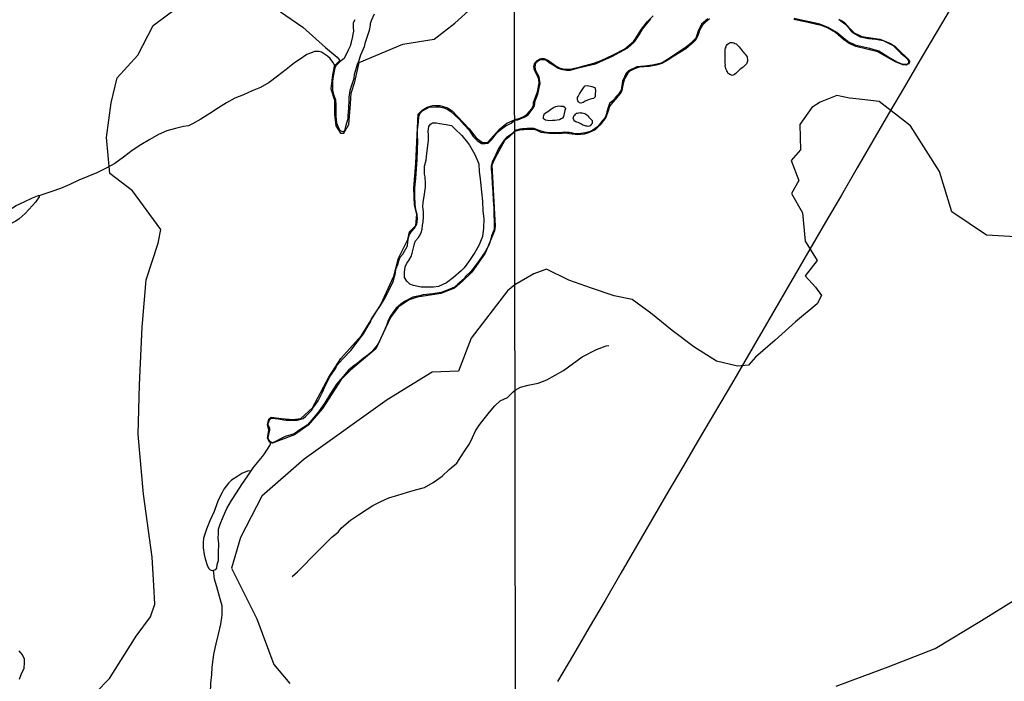
# Model space of a CAD drawing. Units: millimetres. Extents: x 185545 to 187958, y 1663200 to 1665975.
# Drawn here: x 186898 to 187084, y 1664683 to 1664808 of the extents above; entities that cross this region are included whole.
import ezdxf

# ---------------------------------------------------------------- set-up
doc = ezdxf.new("R2010")
doc.units = ezdxf.units.MM
for name, color, linetype in [('IMAGEM', 7, 'Continuous'), ('V-ARROIO', 5, 'Continuous'), ('V-BANHADO', 3, 'Continuous'), ('V-LAGOA', 5, 'Continuous'), ('V-LOTE', 1, 'Continuous'), ('V-TALVEGUE', 7, 'Continuous'), ('V-VALETA', 6, 'Continuous'), ('X-LIMITE_1000', 7, 'Continuous')]:
    doc.layers.add(name, color=color, linetype=linetype)
picture_1 = doc.add_image_def('image1.jpg', size_in_pixel=(4020, 4625))

msp = doc.modelspace()

# ---------------------------------------------------------------- linework, layer by layer
at = {"layer": 'V-ARROIO'}
for points in [[(186957.72, 1664799.2), (186957.21, 1664800.06), (186956.69, 1664800.77), (186956.19, 1664801.21), (186955.03, 1664801.98), (186954.59, 1664802.07), (186953.71, 1664802.09), (186953, 1664801.79), (186952.3, 1664801.52), (186950.83, 1664800.52), (186949.98, 1664799.93), (186948.37, 1664798.68), (186946.77, 1664797.44), (186945.16, 1664796.24), (186943.55, 1664795.31), (186941.93, 1664794.65), (186940.3, 1664793.94), (186938.68, 1664793.26), (186937.11, 1664792.43), (186935.57, 1664791.49), (186933.96, 1664790.39), (186932.29, 1664789.31), (186930.66, 1664788.44), (186929.92, 1664788.09), (186928.99, 1664787.97), (186927.5, 1664787.58), (186925.82, 1664787.09), (186924.26, 1664786.4), (186922.61, 1664785.51), (186920.96, 1664784.51), (186919.31, 1664783.38), (186917.68, 1664782.14), (186916.03, 1664780.97), (186914.36, 1664780.08), (186912.65, 1664779.21), (186910.94, 1664778.5), (186909.23, 1664777.79), (186907.52, 1664776.99), (186905.78, 1664776.25), (186904.1, 1664775.7), (186902.42, 1664775.1), (186901.71, 1664774.84)], [(186941.75, 1664722.92), (186942.12, 1664723.49), (186942.96, 1664724.51), (186943.91, 1664725.67), (186944.26, 1664726.16), (186945.32, 1664727.72), (186945.56, 1664728.35)], [(186933.85, 1664680.16), (186934.02, 1664681.05), (186934.16, 1664682.22), (186934.18, 1664682.87), (186934.35, 1664684.51), (186934.39, 1664685.82), (186934.45, 1664686.4), (186934.73, 1664688.26), (186934.94, 1664689.51), (186935.13, 1664690.28), (186935.57, 1664692.12), (186936.03, 1664693.99), (186936.23, 1664695.29), (186936.28, 1664695.8), (186936.31, 1664696.88), (186936.29, 1664697.45), (186935.9, 1664698.81), (186935.78, 1664699.24), (186935.29, 1664701.05), (186934.86, 1664702.52), (186934.66, 1664704.21)]]:
    msp.add_lwpolyline(points, dxfattribs=at)
at = {"layer": 'V-BANHADO'}
for points in [[(186909.82, 1664678.47), (186915.01, 1664683.75), (186920.05, 1664691.73), (186922.74, 1664695.41), (186923.59, 1664697.8), (186923.39, 1664701.29), (186923.09, 1664706.68), (186921.45, 1664718.54), (186920.41, 1664729.81), (186920.66, 1664739.18), (186921.21, 1664750.05), (186921.96, 1664759.02), (186924.21, 1664765.9), (186924.71, 1664768.49), (186919.38, 1664775.77), (186915.09, 1664779.06), (186914.45, 1664785.84), (186915.34, 1664792.42), (186916.49, 1664797.11), (186920.38, 1664801.39), (186923.23, 1664806.97), (186927.91, 1664810.46)], [(187028.31, 1664808.24), (187027.59, 1664807.62), (187026.93, 1664806.97), (187026.48, 1664806.26), (187026.29, 1664805.64), (187026.02, 1664804.8), (187025.76, 1664804.32), (187025.31, 1664803.83), (187023.83, 1664802.58), (187021.6, 1664801.21), (187020.49, 1664800.45), (187019.32, 1664799.84), (187018.27, 1664799.49), (187016.95, 1664799.28), (187015.02, 1664799.11), (187014.14, 1664798.83), (187013.28, 1664798.39), (187012.9, 1664798.01), (187012.26, 1664796.92), (187012.03, 1664796.08), (187011.91, 1664795.42), (187011.84, 1664795.03), (187011.77, 1664794.67), (187011.62, 1664794.39), (187010.59, 1664793.12), (187009.71, 1664792.11), (187009.46, 1664791.74), (187009.2, 1664790.91), (187008.76, 1664789.64), (187007.7, 1664788.23), (187006.73, 1664787.34), (187005.49, 1664786.77), (187004.63, 1664786.51), (187003.45, 1664786.39), (187001.88, 1664786.55), (187001.1, 1664786.66), (186999.95, 1664786.57), (186998.1, 1664786.62), (186996.52, 1664786.81), (186996.05, 1664787.07), (186995.67, 1664787.24), (186994.99, 1664787.38), (186993.69, 1664787.4), (186993.25, 1664787.31), (186992.46, 1664787.24), (186991.54, 1664787), (186990.45, 1664785.95), (186989.65, 1664785.39), (186987.77, 1664781.9), (186987.24, 1664780.62), (186987.84, 1664769.16), (186987.74, 1664768.22), (186985.98, 1664764.05), (186983.44, 1664760.47), (186981.7, 1664758.72), (186980.18, 1664757.4), (186977.58, 1664756.44), (186973.13, 1664755.72), (186971.61, 1664755.23), (186969.55, 1664753.81), (186968.11, 1664751.88), (186965.3, 1664745.99), (186960.51, 1664741.96), (186958.79, 1664740.16), (186955.25, 1664734.73), (186952.53, 1664731.56), (186949.93, 1664729.76), (186946.93, 1664728.6), (186945.8, 1664728.16), (186945.28, 1664728.32), (186944.84, 1664729.12), (186945.12, 1664730.64), (186944.88, 1664731.68), (186945.08, 1664732.69), (186945.56, 1664733.09), (186947.49, 1664732.81), (186949.61, 1664732.61), (186951.13, 1664732.81), (186953.37, 1664734.85), (186956.45, 1664740.62), (186958.73, 1664744.18), (186962.6, 1664748.49), (186966.26, 1664754.36), (186968.72, 1664759.72), (186969.62, 1664763.1), (186971.34, 1664766.59), (186971.68, 1664768.05), (186972.84, 1664769.25), (186973.08, 1664771.42), (186972.62, 1664773.12), (186972.46, 1664776.33), (186972.88, 1664781), (186973.32, 1664790.26), (186974.06, 1664791), (186975.02, 1664791.56), (186976.1, 1664791.88), (186977.42, 1664791.88), (186978.87, 1664791.44), (186979.71, 1664790.88), (186982.93, 1664787.53), (186984.29, 1664785.77), (186985.46, 1664784.89), (186986.38, 1664784.93), (186988.7, 1664787.45), (186990.06, 1664788.58), (186991.6, 1664789.25), (186991.8, 1664789.3), (186992.32, 1664789.42), (186993.26, 1664789.8), (186993.98, 1664790.32), (186994.69, 1664791.19), (186995.08, 1664791.9), (186995.09, 1664792.46), (186995.32, 1664793.17), (186995.83, 1664794.49), (186996.14, 1664796.14), (186996.07, 1664796.84), (186995.89, 1664797.38), (186995.3, 1664798.56), (186995.16, 1664799.29), (186995.35, 1664799.97), (186995.76, 1664800.4), (186996.33, 1664800.7), (186996.61, 1664800.77), (186997.11, 1664800.77), (186997.93, 1664800.4), (186999.37, 1664799.32), (187000.14, 1664798.97), (187000.98, 1664798.76), (187002.11, 1664798.76), (187003.9, 1664799.21), (187005.52, 1664799.61), (187006.51, 1664799.9), (187007.85, 1664800.39), (187010.15, 1664801.49), (187012.34, 1664802.62), (187013.98, 1664803.99), (187014.31, 1664804.42), (187015.46, 1664806.32), (187016.58, 1664807.69), (187017.69, 1664808.82)], [(186947.31, 1664809.56), (186951.5, 1664806.67), (186955.79, 1664802.88), (186957.98, 1664801.02), (186958.5, 1664800.42), (186957.47, 1664799.3), (186957.1, 1664797.66), (186956.81, 1664795.04), (186957.52, 1664792.92), (186957.53, 1664790.28), (186957.74, 1664788.06), (186958.62, 1664786.69), (186959.27, 1664786.69), (186960.2, 1664788.31), (186960.51, 1664792.22), (186960.65, 1664794.26), (186961.32, 1664796.36), (186962.15, 1664799.99), (186970.4, 1664803.46), (186976.36, 1664804.45), (186980.25, 1664807.44), (186983.44, 1664810.33)], [(187053.02, 1664808.1), (187053.77, 1664807.65), (187054.94, 1664806.33), (187055.67, 1664805.6), (187057.13, 1664804.92), (187058.77, 1664804.69), (187060.48, 1664804.45), (187061.02, 1664804.24), (187062.5, 1664803.61), (187063.34, 1664803.09), (187064.07, 1664802.36), (187065.65, 1664800.86), (187066.09, 1664800.27), (187066.09, 1664800.05), (187065.93, 1664799.75), (187065.48, 1664799.49), (187064.82, 1664799.55), (187063.46, 1664800.12), (187061.75, 1664801.08), (187060.13, 1664802.04), (187058.06, 1664802.56), (187055.99, 1664803.06), (187054.68, 1664803.58), (187053.67, 1664804.35), (187052.14, 1664805.67), (187050.59, 1664806.57), (187049.48, 1664806.97), (187048.52, 1664807.18), (187046.38, 1664807.7), (187044.24, 1664808.13)], [(187088.46, 1664767), (187080.66, 1664767.43), (187074.12, 1664771.85), (187071.8, 1664779.43), (187066.32, 1664788.07), (187060.37, 1664792.66), (187056.57, 1664793.11), (187054.76, 1664793.28), (187052.36, 1664793.77), (187049.23, 1664792.51), (187047.66, 1664791.54), (187045.4, 1664788.33), (187045.5, 1664783.56), (187043.76, 1664781.54), (187045.19, 1664777.74), (187043.84, 1664775.27), (187045.89, 1664771.65), (187046.41, 1664766.29), (187048.64, 1664762.67), (187046.41, 1664759.74), (187048.36, 1664757.59), (187049.51, 1664756.02), (187048.67, 1664754.45), (187044.59, 1664751.07), (187040.76, 1664747.62), (187037, 1664744.38), (187035.67, 1664742.88), (187033.62, 1664742.7), (187029.65, 1664743.63), (187025.37, 1664746.37), (187021.26, 1664749.43), (187017.25, 1664752.7), (187013.73, 1664755.27), (187010.32, 1664755.96), (187006.04, 1664757.45), (187001.79, 1664758.94), (186997.54, 1664761.02), (186995.13, 1664760.14), (186991.58, 1664758.05), (186990.2, 1664756.95), (186983.33, 1664747.96), (186980.93, 1664741.76), (186975.93, 1664741.56), (186967.44, 1664736.37), (186951.75, 1664725.18), (186943.76, 1664718.19), (186939.76, 1664710.39), (186938.06, 1664704.6), (186942.86, 1664695.01), (186946.06, 1664686.42), (186949.06, 1664682.82)], [(187052.28, 1664682.3), (187062.08, 1664685.98), (187070.93, 1664689.45), (187079.68, 1664694.71), (187086.21, 1664698.71)]]:
    msp.add_lwpolyline(points, dxfattribs=at)
for points in [[(187032.42, 1664803.78), (187032.58, 1664803.78), (187032.68, 1664803.77), (187032.91, 1664803.7), (187033.14, 1664803.62), (187033.37, 1664803.51), (187033.58, 1664803.36), (187033.77, 1664803.17), (187033.95, 1664802.96), (187034.12, 1664802.72), (187034.29, 1664802.48), (187034.48, 1664802.25), (187034.68, 1664802.03), (187034.87, 1664801.8), (187035.06, 1664801.57), (187035.25, 1664801.34), (187035.44, 1664801.11), (187035.47, 1664800.85), (187035.5, 1664800.56), (187035.48, 1664800.28), (187035.42, 1664800.05), (187035.3, 1664799.78), (187035.1, 1664799.58), (187034.91, 1664799.36), (187034.7, 1664799.16), (187034.47, 1664799.02), (187034.27, 1664798.85), (187034.07, 1664798.68), (187033.87, 1664798.51), (187033.68, 1664798.34), (187033.49, 1664798.14), (187033.3, 1664797.93), (187033.06, 1664797.78), (187032.82, 1664797.63), (187032.62, 1664797.56), (187032.47, 1664797.65), (187032.39, 1664797.69), (187032.19, 1664797.75), (187031.99, 1664797.85), (187031.81, 1664798.01), (187031.71, 1664798.23), (187031.61, 1664798.45), (187031.5, 1664798.67), (187031.4, 1664798.89), (187031.33, 1664799.11), (187031.3, 1664799.32), (187031.31, 1664799.52), (187031.33, 1664799.63), (187031.31, 1664799.9), (187031.28, 1664800.13), (187031.3, 1664800.37), (187031.28, 1664800.61), (187031.29, 1664800.85), (187031.3, 1664801.09), (187031.31, 1664801.33), (187031.32, 1664801.57), (187031.32, 1664801.81), (187031.32, 1664802.05), (187031.32, 1664802.29), (187031.32, 1664802.53), (187031.38, 1664802.74), (187031.46, 1664802.92), (187031.44, 1664802.99), (187031.54, 1664803.2), (187031.68, 1664803.44), (187031.89, 1664803.59), (187032.1, 1664803.71), (187032.31, 1664803.78), (187032.43, 1664803.78)], [(187004.77, 1664795.59), (187005.29, 1664795.66), (187006.09, 1664795.5), (187006.68, 1664795.27), (187006.78, 1664794.71), (187006.71, 1664794.03), (187006.74, 1664793.53), (187006.42, 1664793.23), (187005.78, 1664793.11), (187005.46, 1664793), (187005.28, 1664792.91), (187004.86, 1664792.71), (187004.45, 1664792.5), (187004.05, 1664792.35), (187003.75, 1664792.42), (187003.62, 1664792.57), (187003.44, 1664792.8), (187003.37, 1664793), (187003.38, 1664793.39), (187003.5, 1664793.6), (187003.79, 1664794.12), (187004.18, 1664794.7), (187004.52, 1664795.24), (187004.7, 1664795.5), (187004.77, 1664795.58)], [(186998.46, 1664791.26), (186998.88, 1664791.51), (186999.34, 1664791.7), (186999.8, 1664791.82), (187000.25, 1664791.8), (187000.7, 1664791.78), (187001.03, 1664791.59), (187001.12, 1664791.25), (187001.03, 1664790.96), (187000.88, 1664790.4), (187000.74, 1664789.84), (187000.56, 1664789.54), (187000.31, 1664789.39), (186999.99, 1664789.17), (186999.55, 1664789.12), (186999.11, 1664789.1), (186998.66, 1664789.06), (186998.21, 1664789.02), (186997.76, 1664789.05), (186997.35, 1664789.15), (186997.01, 1664789.39), (186996.98, 1664789.77), (186997.04, 1664790.03), (186997.17, 1664790.39), (186997.49, 1664790.59), (186997.96, 1664790.91), (186998.37, 1664791.2), (186998.47, 1664791.27)], [(187003.94, 1664790.53), (187004.09, 1664790.51), (187004.31, 1664790.51), (187004.54, 1664790.47), (187004.77, 1664790.39), (187004.99, 1664790.29), (187005.19, 1664790.14), (187005.36, 1664789.94), (187005.55, 1664789.73), (187005.75, 1664789.52), (187005.95, 1664789.31), (187006.15, 1664789.1), (187006.14, 1664788.8), (187006.15, 1664788.51), (187005.96, 1664788.29), (187005.78, 1664788.08), (187005.61, 1664788.02), (187005.41, 1664787.97), (187005.22, 1664787.99), (187005.02, 1664788.02), (187004.82, 1664788.05), (187004.63, 1664788.1), (187004.43, 1664788.19), (187004.23, 1664788.32), (187004.02, 1664788.45), (187003.79, 1664788.58), (187003.54, 1664788.68), (187003.3, 1664788.76), (187003.1, 1664788.84), (187002.89, 1664788.96), (187002.72, 1664789.19), (187002.6, 1664789.49), (187002.65, 1664789.71), (187002.73, 1664789.93), (187002.89, 1664790.09), (187003.05, 1664790.26), (187003.21, 1664790.43), (187003.42, 1664790.48), (187003.64, 1664790.55), (187003.81, 1664790.56), (187003.94, 1664790.53)], [(186970.74, 1664759.41), (186970.73, 1664759.97), (186970.74, 1664760.45), (186970.82, 1664760.89), (186970.87, 1664761.45), (186971.15, 1664762.17), (186971.52, 1664762.68), (186971.96, 1664763.38), (186972.2, 1664764.06), (186972.32, 1664764.55), (186972.57, 1664765.55), (186972.59, 1664765.88), (186972.8, 1664766.38), (186973.34, 1664767.02), (186973.68, 1664767.49), (186973.9, 1664767.96), (186974.05, 1664768.54), (186974.15, 1664769.31), (186974.23, 1664769.87), (186974.32, 1664770.93), (186974.32, 1664771.78), (186974.21, 1664772.84), (186974.28, 1664773.6), (186974.51, 1664775.15), (186974.71, 1664776.52), (186974.67, 1664777.15), (186974.6, 1664778.44), (186974.53, 1664778.94), (186974.5, 1664780.46), (186974.79, 1664781.57), (186974.89, 1664782.28), (186975.1, 1664783.86), (186975.26, 1664785.29), (186975.27, 1664786.45), (186975.19, 1664786.99), (186975.34, 1664787.93), (186975.62, 1664788.38), (186975.99, 1664788.62), (186976.77, 1664788.61), (186977.32, 1664788.49), (186978.6, 1664788.32), (186979.6, 1664788.11), (186980.25, 1664787.52), (186981.53, 1664786.26), (186982.61, 1664784.92), (186982.98, 1664784.41), (186984, 1664782.67), (186984.75, 1664780.87), (186984.86, 1664779.38), (186985.03, 1664778.05), (186985.08, 1664777.45), (186985.25, 1664775.62), (186985.47, 1664773.87), (186985.49, 1664771.99), (186985.68, 1664770.49), (186985.67, 1664768.78), (186985.45, 1664767.17), (186984.85, 1664765.59), (186984.03, 1664764.13), (186983, 1664762.63), (186981.98, 1664761.29), (186981.43, 1664760.71), (186979.98, 1664759.42), (186978.67, 1664758.46), (186977.17, 1664757.77), (186976.2, 1664757.6), (186975.52, 1664757.6), (186973.85, 1664757.63), (186972.4, 1664757.96), (186971.71, 1664758.21), (186971.17, 1664758.72)], [(186934.39, 1664704.13), (186934.92, 1664704.28), (186935.26, 1664704.61), (186935.34, 1664705.27), (186935.57, 1664706), (186935.62, 1664707.5), (186935.65, 1664709.15), (186935.54, 1664710.31), (186935.58, 1664711.04), (186935.62, 1664711.96), (186935.94, 1664712.86), (186936.48, 1664714.27), (186937.18, 1664715.83), (186938.08, 1664717.35), (186939.02, 1664718.82), (186940, 1664720.39), (186941.11, 1664721.98), (186941.75, 1664722.92), (186941.09, 1664722.86), (186940.02, 1664722.44), (186939.26, 1664721.96), (186938.05, 1664721.18), (186937.5, 1664720.63), (186936.62, 1664719.49), (186936.29, 1664718.89), (186935.62, 1664717.51), (186935.31, 1664716.75), (186934.76, 1664715.26), (186933.96, 1664713.52), (186933.36, 1664711.97), (186932.76, 1664710.24), (186932.72, 1664709.38), (186932.72, 1664708.44), (186932.92, 1664707.13), (186933.1, 1664706.34), (186933.5, 1664704.95), (186933.76, 1664704.51), (186934.02, 1664704.28)]]:
    msp.add_lwpolyline(points, close=True, dxfattribs=at)
at = {"layer": 'V-LAGOA'}
for points in [[(186964.99, 1664809.11), (186964.46, 1664807.89), (186964.27, 1664807.29), (186964.27, 1664807.06), (186964.07, 1664806.03), (186963.67, 1664804.9), (186963.23, 1664803.61), (186963.1, 1664802.99), (186962.42, 1664801.43), (186962.02, 1664800.22), (186961.76, 1664799.66), (186961.36, 1664798.11), (186961.22, 1664797.73), (186961.13, 1664797.02), (186960.98, 1664796.46), (186960.59, 1664795.27), (186960.43, 1664794.73), (186960.24, 1664793.5), (186960.23, 1664792.9), (186960.14, 1664791.38), (186960.05, 1664790.01), (186960.01, 1664789.36), (186959.61, 1664787.91), (186959.38, 1664787.18), (186959.21, 1664786.95), (186958.95, 1664786.97), (186958.67, 1664787.11), (186958.47, 1664787.37), (186958.18, 1664787.94), (186957.93, 1664788.57), (186957.9, 1664789.23), (186957.79, 1664789.85), (186957.8, 1664790.12), (186957.82, 1664791.18), (186957.82, 1664792), (186957.75, 1664792.93), (186957.45, 1664793.8), (186957.2, 1664794.79), (186957.17, 1664795.59), (186957.21, 1664796.5), (186957.32, 1664797.39), (186957.65, 1664799.03), (186957.87, 1664799.54), (186958.78, 1664800.41), (186959.39, 1664800.91), (186959.78, 1664801.6), (186960.14, 1664802.41), (186960.5, 1664803.16), (186960.7, 1664803.84), (186960.98, 1664804.9), (186961.04, 1664805.36), (186961.15, 1664805.96), (186961.09, 1664806.65), (186961.09, 1664807.29), (186961.1, 1664807.57), (186961.38, 1664808.11)], [(187028, 1664808.25), (187026.85, 1664807.23), (187026.21, 1664805.94), (187025.77, 1664804.62), (187025.32, 1664804.16), (187024.36, 1664803.3), (187023.76, 1664802.77), (187022.08, 1664801.69), (187020.4, 1664800.61), (187019.58, 1664800.08), (187018.99, 1664799.86), (187017.57, 1664799.52), (187016.11, 1664799.35), (187014.63, 1664799.18), (187013.04, 1664798.45), (187012.61, 1664798), (187011.92, 1664796.52), (187011.62, 1664794.8), (187011.16, 1664794.04), (187010.72, 1664793.59), (187010.11, 1664792.85), (187009.46, 1664792.25), (187009.23, 1664791.73), (187009.12, 1664791.34), (187009.11, 1664791.33), (187008.96, 1664790.68), (187008.84, 1664790.13), (187008.63, 1664789.65), (187008.26, 1664789.19), (187007.9, 1664788.73), (187007.53, 1664788.29), (187007.16, 1664787.85), (187006.72, 1664787.56), (187006.28, 1664787.26), (187005.82, 1664787), (187005.34, 1664786.85), (187004.88, 1664786.72), (187004.44, 1664786.65), (187004, 1664786.59), (187003.56, 1664786.57), (187003.12, 1664786.55), (187002.72, 1664786.64), (187002.29, 1664786.72), (187001.85, 1664786.79), (187001.41, 1664786.82), (187000.98, 1664786.85), (187000.55, 1664786.79), (187000.12, 1664786.75), (186999.69, 1664786.75), (186999.26, 1664786.73), (186998.83, 1664786.73), (186998.4, 1664786.74), (186997.97, 1664786.75), (186997.57, 1664786.82), (186997.17, 1664786.9), (186996.77, 1664786.98), (186996.37, 1664787.09), (186995.96, 1664787.26), (186995.56, 1664787.45), (186995.18, 1664787.55), (186994.76, 1664787.56), (186994.33, 1664787.57), (186993.9, 1664787.58), (186993.46, 1664787.53), (186993, 1664787.47), (186992.54, 1664787.43), (186992.14, 1664787.33), (186991.73, 1664787.22), (186991.6, 1664787.18), (186991.54, 1664787.15), (186990.94, 1664786.5), (186990.01, 1664785.86), (186989.49, 1664785.28), (186988.49, 1664783.81), (186987.7, 1664782.08), (186987.26, 1664781.24), (186987.1, 1664780.51), (186987.11, 1664779.97), (186987.21, 1664778.65), (186987.3, 1664777.12), (186987.39, 1664775.59), (186987.48, 1664774.06), (186987.57, 1664772.55), (186987.62, 1664771), (186987.67, 1664770.26), (186987.65, 1664769.21), (186987.68, 1664768.51), (186987.17, 1664767.28), (186986.78, 1664765.81), (186985.99, 1664764.31), (186984.85, 1664762.62), (186983.75, 1664761.19), (186983.27, 1664760.56), (186982.23, 1664759.62), (186981.97, 1664759.21), (186980.83, 1664758.16), (186980.18, 1664757.59), (186979.28, 1664757.24), (186977.65, 1664756.64), (186976.1, 1664756.37), (186974.25, 1664756.17), (186973.55, 1664755.97), (186972.32, 1664755.75), (186970.71, 1664754.93), (186970.02, 1664754.4), (186969.16, 1664753.64), (186968.72, 1664753.1), (186968.02, 1664752.07), (186967.65, 1664751.32), (186967.34, 1664750.39), (186966.66, 1664748.82), (186965.99, 1664747.41), (186965.59, 1664746.7), (186964.99, 1664746), (186964.56, 1664745.41), (186963.6, 1664744.68), (186962.93, 1664744.14), (186961.76, 1664743.21), (186961.24, 1664742.81), (186960.13, 1664741.92), (186960.13, 1664741.92), (186959.14, 1664740.77), (186957.87, 1664739.31), (186956.76, 1664737.52), (186955.67, 1664735.77), (186954.47, 1664734.1), (186953.94, 1664733.39), (186952.84, 1664732.12), (186952.33, 1664731.59), (186951.13, 1664730.8), (186949.86, 1664729.96), (186948.21, 1664729.41), (186947.44, 1664729.04), (186946.34, 1664728.49), (186945.82, 1664728.24), (186945.4, 1664728.42), (186945.02, 1664728.88), (186944.95, 1664729.34), (186945.08, 1664729.82), (186945.29, 1664730.56), (186945.27, 1664731.01), (186944.92, 1664731.69), (186945.32, 1664732.72), (186945.69, 1664732.9), (186946.84, 1664732.74), (186948.34, 1664732.51), (186949.71, 1664732.5), (186950.46, 1664732.5), (186951.56, 1664732.83), (186952.09, 1664733.27), (186953.18, 1664734.35), (186953.39, 1664734.76), (186954.41, 1664736.16), (186955.15, 1664737.69), (186955.89, 1664739.25), (186956.69, 1664740.83), (186957.76, 1664742.35), (186957.95, 1664742.84), (186959.09, 1664744.12), (186960.61, 1664745.68), (186961.8, 1664747.26), (186963.01, 1664748.79), (186963.95, 1664750.46), (186964.28, 1664750.98), (186964.52, 1664751.65), (186964.97, 1664752.38), (186965.28, 1664752.8), (186966.22, 1664754.17), (186967.1, 1664755.61), (186967.8, 1664757.1), (186968.6, 1664758.71), (186969.03, 1664760.29), (186969.09, 1664761.04), (186969.48, 1664761.88), (186969.68, 1664762.57), (186969.9, 1664763.25), (186970.41, 1664763.86), (186971.27, 1664765.41), (186971.37, 1664766.18), (186971.5, 1664767.02), (186971.66, 1664767.57), (186972.02, 1664768.1), (186972.59, 1664768.72), (186973.03, 1664769.48), (186973.16, 1664770.42), (186973.15, 1664771.32), (186972.89, 1664772.23), (186972.73, 1664773.29), (186972.68, 1664774.76), (186972.67, 1664776.38), (186972.87, 1664778.15), (186973.02, 1664779.92), (186973.11, 1664781.66), (186973.19, 1664783.47), (186973.26, 1664785.35), (186973.16, 1664786.11), (186973.17, 1664787.31), (186973.36, 1664788.76), (186973.41, 1664789.83), (186973.69, 1664790.43), (186974.11, 1664790.87), (186975.36, 1664791.57), (186976.64, 1664791.62), (186977.35, 1664791.63), (186978.14, 1664791.48), (186978.78, 1664791.21), (186979.45, 1664790.77), (186981.06, 1664789.32), (186981.97, 1664788.26), (186982.94, 1664787.22), (186983.7, 1664786.07), (186984.47, 1664785.27), (186985.24, 1664784.72), (186985.95, 1664784.71), (186986.5, 1664784.78), (186987.15, 1664785.4), (186988.33, 1664786.96), (186989.24, 1664787.61), (186989.84, 1664788.09), (186990.89, 1664788.56), (186991.54, 1664789.11), (186992.13, 1664789.2), (186993.31, 1664789.67), (186994.1, 1664790.16), (186994.96, 1664791.31), (186995.29, 1664791.86), (186995.38, 1664792.76), (186995.88, 1664794.03), (186996.38, 1664796.04), (186996.16, 1664797.29), (186995.56, 1664798.47), (186995.39, 1664799.13), (186995.45, 1664799.59), (186995.52, 1664799.91), (186995.69, 1664800.12), (186996.02, 1664800.38), (186996.36, 1664800.58), (186996.68, 1664800.58), (186997.04, 1664800.57), (186997.53, 1664800.48), (186998.02, 1664800), (186998.83, 1664799.56), (186999.73, 1664798.93), (187000.34, 1664798.73), (187001.33, 1664798.59), (187002.01, 1664798.59), (187003.6, 1664798.99), (187005.19, 1664799.39), (187006.78, 1664799.79), (187008.33, 1664800.44), (187009.87, 1664801.12), (187011.39, 1664801.94), (187012.91, 1664802.76), (187014.16, 1664803.92), (187015.15, 1664805.4), (187015.68, 1664806.32), (187017.27, 1664808.29)], [(187052.73, 1664808.18), (187053.14, 1664807.86), (187053.66, 1664807.53), (187054.05, 1664807.2), (187054.64, 1664806.5), (187054.64, 1664806.5), (187055.01, 1664805.98), (187055.34, 1664805.71), (187056.78, 1664804.87), (187058.34, 1664804.54), (187059.72, 1664804.4), (187061.11, 1664804.14), (187062.5, 1664803.46), (187062.99, 1664803.2), (187063.85, 1664802.43), (187064.44, 1664801.8), (187065.23, 1664801.14), (187065.78, 1664800.57), (187065.93, 1664800.26), (187065.93, 1664800.08), (187065.89, 1664799.93), (187065.8, 1664799.79), (187065.69, 1664799.69), (187065.56, 1664799.65), (187065.42, 1664799.65), (187065.19, 1664799.65), (187064.7, 1664799.73), (187063.9, 1664800.03), (187062.01, 1664801.08), (187060.32, 1664802.14), (187058.64, 1664802.66), (187056.93, 1664803.02), (187056.03, 1664803.24), (187055.38, 1664803.57), (187054.72, 1664803.77), (187053.93, 1664804.37), (187052.85, 1664805.33), (187052.39, 1664805.69), (187050.77, 1664806.65), (187049.16, 1664807.28), (187047.54, 1664807.64), (187045.93, 1664807.96), (187044.32, 1664808.33)]]:
    msp.add_lwpolyline(points, dxfattribs=at)
for points in [[(187032.42, 1664803.78), (187032.58, 1664803.78), (187032.68, 1664803.77), (187032.91, 1664803.7), (187033.14, 1664803.62), (187033.37, 1664803.51), (187033.58, 1664803.36), (187033.77, 1664803.17), (187033.95, 1664802.96), (187034.12, 1664802.72), (187034.29, 1664802.48), (187034.48, 1664802.25), (187034.68, 1664802.03), (187034.87, 1664801.8), (187035.06, 1664801.57), (187035.25, 1664801.34), (187035.44, 1664801.11), (187035.47, 1664800.85), (187035.5, 1664800.56), (187035.48, 1664800.28), (187035.42, 1664800.05), (187035.3, 1664799.78), (187035.1, 1664799.58), (187034.91, 1664799.36), (187034.7, 1664799.16), (187034.47, 1664799.02), (187034.27, 1664798.85), (187034.07, 1664798.68), (187033.87, 1664798.51), (187033.68, 1664798.34), (187033.49, 1664798.14), (187033.3, 1664797.93), (187033.06, 1664797.78), (187032.82, 1664797.63), (187032.62, 1664797.56), (187032.47, 1664797.65), (187032.39, 1664797.69), (187032.19, 1664797.75), (187031.99, 1664797.85), (187031.81, 1664798.01), (187031.71, 1664798.23), (187031.61, 1664798.45), (187031.5, 1664798.67), (187031.4, 1664798.89), (187031.33, 1664799.11), (187031.3, 1664799.32), (187031.31, 1664799.52), (187031.33, 1664799.63), (187031.31, 1664799.9), (187031.28, 1664800.13), (187031.3, 1664800.37), (187031.28, 1664800.61), (187031.29, 1664800.85), (187031.3, 1664801.09), (187031.31, 1664801.33), (187031.32, 1664801.57), (187031.32, 1664801.81), (187031.32, 1664802.05), (187031.32, 1664802.29), (187031.32, 1664802.53), (187031.38, 1664802.74), (187031.46, 1664802.92), (187031.44, 1664802.99), (187031.54, 1664803.2), (187031.68, 1664803.44), (187031.89, 1664803.59), (187032.1, 1664803.71), (187032.31, 1664803.78), (187032.43, 1664803.78)], [(187004.77, 1664795.59), (187005.29, 1664795.66), (187006.09, 1664795.5), (187006.68, 1664795.27), (187006.78, 1664794.71), (187006.71, 1664794.03), (187006.74, 1664793.53), (187006.42, 1664793.23), (187005.78, 1664793.11), (187005.46, 1664793), (187005.28, 1664792.91), (187004.86, 1664792.71), (187004.45, 1664792.5), (187004.05, 1664792.35), (187003.75, 1664792.42), (187003.62, 1664792.57), (187003.44, 1664792.8), (187003.37, 1664793), (187003.38, 1664793.39), (187003.5, 1664793.6), (187003.79, 1664794.12), (187004.18, 1664794.7), (187004.52, 1664795.24), (187004.7, 1664795.5), (187004.77, 1664795.58)], [(186998.46, 1664791.26), (186998.88, 1664791.51), (186999.34, 1664791.7), (186999.8, 1664791.82), (187000.25, 1664791.8), (187000.7, 1664791.78), (187001.03, 1664791.59), (187001.12, 1664791.25), (187001.03, 1664790.96), (187000.88, 1664790.4), (187000.74, 1664789.84), (187000.56, 1664789.54), (187000.31, 1664789.39), (186999.99, 1664789.17), (186999.55, 1664789.12), (186999.11, 1664789.1), (186998.66, 1664789.06), (186998.21, 1664789.02), (186997.76, 1664789.05), (186997.35, 1664789.15), (186997.01, 1664789.39), (186996.98, 1664789.77), (186997.04, 1664790.03), (186997.17, 1664790.39), (186997.49, 1664790.59), (186997.96, 1664790.91), (186998.37, 1664791.2), (186998.47, 1664791.27)], [(187003.94, 1664790.53), (187004.09, 1664790.51), (187004.31, 1664790.51), (187004.54, 1664790.47), (187004.77, 1664790.39), (187004.99, 1664790.29), (187005.19, 1664790.14), (187005.36, 1664789.94), (187005.55, 1664789.73), (187005.75, 1664789.52), (187005.95, 1664789.31), (187006.15, 1664789.1), (187006.14, 1664788.8), (187006.15, 1664788.51), (187005.96, 1664788.29), (187005.78, 1664788.08), (187005.61, 1664788.02), (187005.41, 1664787.97), (187005.22, 1664787.99), (187005.02, 1664788.02), (187004.82, 1664788.05), (187004.63, 1664788.1), (187004.43, 1664788.19), (187004.23, 1664788.32), (187004.02, 1664788.45), (187003.79, 1664788.58), (187003.54, 1664788.68), (187003.3, 1664788.76), (187003.1, 1664788.84), (187002.89, 1664788.96), (187002.72, 1664789.19), (187002.6, 1664789.49), (187002.65, 1664789.71), (187002.73, 1664789.93), (187002.89, 1664790.09), (187003.05, 1664790.26), (187003.21, 1664790.43), (187003.42, 1664790.48), (187003.64, 1664790.55), (187003.81, 1664790.56), (187003.94, 1664790.53)], [(186970.74, 1664759.41), (186970.73, 1664759.97), (186970.74, 1664760.45), (186970.82, 1664760.89), (186970.87, 1664761.45), (186971.15, 1664762.17), (186971.52, 1664762.68), (186971.96, 1664763.38), (186972.2, 1664764.06), (186972.32, 1664764.55), (186972.57, 1664765.55), (186972.59, 1664765.88), (186972.8, 1664766.38), (186973.34, 1664767.02), (186973.68, 1664767.49), (186973.9, 1664767.96), (186974.05, 1664768.54), (186974.15, 1664769.31), (186974.23, 1664769.87), (186974.32, 1664770.93), (186974.32, 1664771.78), (186974.21, 1664772.84), (186974.28, 1664773.6), (186974.51, 1664775.15), (186974.71, 1664776.52), (186974.67, 1664777.15), (186974.6, 1664778.44), (186974.53, 1664778.94), (186974.5, 1664780.46), (186974.79, 1664781.57), (186974.89, 1664782.28), (186975.1, 1664783.86), (186975.26, 1664785.29), (186975.27, 1664786.45), (186975.19, 1664786.99), (186975.34, 1664787.93), (186975.62, 1664788.38), (186975.99, 1664788.62), (186976.77, 1664788.61), (186977.32, 1664788.49), (186978.6, 1664788.32), (186979.6, 1664788.11), (186980.25, 1664787.52), (186981.53, 1664786.26), (186982.61, 1664784.92), (186982.98, 1664784.41), (186984, 1664782.67), (186984.75, 1664780.87), (186984.86, 1664779.38), (186985.03, 1664778.05), (186985.08, 1664777.45), (186985.25, 1664775.62), (186985.47, 1664773.87), (186985.49, 1664771.99), (186985.68, 1664770.49), (186985.67, 1664768.78), (186985.45, 1664767.17), (186984.85, 1664765.59), (186984.03, 1664764.13), (186983, 1664762.63), (186981.98, 1664761.29), (186981.43, 1664760.71), (186979.98, 1664759.42), (186978.67, 1664758.46), (186977.17, 1664757.77), (186976.2, 1664757.6), (186975.52, 1664757.6), (186973.85, 1664757.63), (186972.4, 1664757.96), (186971.71, 1664758.21), (186971.17, 1664758.72)], [(186894.88, 1664769.01), (186894.43, 1664769.41), (186894.31, 1664769.84), (186894.43, 1664770.4), (186894.65, 1664770.84), (186895.34, 1664771.59), (186895.99, 1664772.13), (186897.37, 1664773.03), (186898.87, 1664773.75), (186900.44, 1664774.49), (186901.71, 1664774.97), (186901.7, 1664774.69), (186901.05, 1664773.66), (186900.44, 1664773), (186899.09, 1664771.51), (186897.95, 1664770.49), (186897.35, 1664770.08), (186895.96, 1664769.35), (186895.55, 1664769.16)], [(186934.39, 1664704.13), (186934.92, 1664704.28), (186935.26, 1664704.61), (186935.34, 1664705.27), (186935.57, 1664706), (186935.62, 1664707.5), (186935.65, 1664709.15), (186935.54, 1664710.31), (186935.58, 1664711.04), (186935.62, 1664711.96), (186935.94, 1664712.86), (186936.48, 1664714.27), (186937.18, 1664715.83), (186938.08, 1664717.35), (186939.02, 1664718.82), (186940, 1664720.39), (186941.11, 1664721.98), (186941.75, 1664722.92), (186941.09, 1664722.86), (186940.02, 1664722.44), (186939.26, 1664721.96), (186938.05, 1664721.18), (186937.5, 1664720.63), (186936.62, 1664719.49), (186936.29, 1664718.89), (186935.62, 1664717.51), (186935.31, 1664716.75), (186934.76, 1664715.26), (186933.96, 1664713.52), (186933.36, 1664711.97), (186932.76, 1664710.24), (186932.72, 1664709.38), (186932.72, 1664708.44), (186932.92, 1664707.13), (186933.1, 1664706.34), (186933.5, 1664704.95), (186933.76, 1664704.51), (186934.02, 1664704.28)]]:
    msp.add_lwpolyline(points, close=True, dxfattribs=at)
at = {"layer": 'V-LOTE'}
msp.add_lwpolyline([(187074.19, 1664810.71), (187071.11, 1664805.61), (187068.09, 1664800.51), (187065.15, 1664795.41), (187062.13, 1664790.31), (187059.17, 1664785.21), (187056.21, 1664780.11), (187053.25, 1664775.01), (187050.23, 1664769.91), (187047.27, 1664764.81), (187044.33, 1664759.71), (187041.34, 1664754.61), (187038.4, 1664749.51), (187035.44, 1664744.41), (187032.48, 1664739.31), (187029.46, 1664734.21), (187026.47, 1664729.11), (187023.48, 1664724.01), (187020.49, 1664718.91), (187017.53, 1664713.81), (187014.57, 1664708.71), (187011.61, 1664703.61), (187008.62, 1664698.51), (187005.63, 1664693.41), (187002.64, 1664688.31), (186999.65, 1664683.21)], dxfattribs=at)
at = {"layer": 'V-TALVEGUE'}
msp.add_lwpolyline([(186898.04, 1664683.62), (186898.32, 1664684.52), (186898.88, 1664685.71), (186898.98, 1664686.73), (186898.95, 1664687.43), (186898.58, 1664688.24), (186897.97, 1664688.98)], dxfattribs=at)
at = {"layer": 'V-VALETA'}
for points in [[(186991.6, 1664738.15), (186992.64, 1664738.76), (186994.09, 1664739.13), (186995.97, 1664739.48), (186997.62, 1664740.15), (187000.78, 1664741.89), (187004.26, 1664744.47), (187006.96, 1664745.83), (187008.84, 1664746.55), (187009.34, 1664746.58)], [(186949.54, 1664702.98), (186950.5, 1664703.87), (186951.76, 1664705.16), (186953.06, 1664706.48), (186954.36, 1664707.8), (186955.66, 1664709.12), (186957, 1664710.44), (186958.18, 1664711.4), (186958.76, 1664712.15), (186959.26, 1664712.58), (186960.54, 1664713.64), (186962.07, 1664714.66), (186963.65, 1664715.73), (186964.75, 1664716.39), (186966.26, 1664717.16), (186967.77, 1664717.86), (186969.45, 1664718.39), (186971.13, 1664718.89), (186972.81, 1664719.36), (186974.49, 1664719.83), (186976.15, 1664720.78), (186977.81, 1664721.97), (186979.19, 1664723.23), (186980.58, 1664724.41), (186981.36, 1664725.62), (186982.16, 1664726.83), (186983, 1664728.04), (186983.57, 1664729.27), (186984.16, 1664730.53), (186984.91, 1664731.62), (186985.78, 1664732.78), (186986.76, 1664734.02), (186987.79, 1664735.24), (186988.82, 1664736.14), (186990.16, 1664736.8), (186991.27, 1664737.84), (186991.6, 1664738.15)]]:
    msp.add_lwpolyline(points, dxfattribs=at)
at = {"layer": 'X-LIMITE_1000'}
msp.add_line((186993.42, 1663202.13), (186990.14, 1665973.56), dxfattribs=at)

# ---------------------------------------------------------------- referenced raster images: frames only (the image files are external)
at = {"layer": 'IMAGEM'}
image = msp.add_image(picture_1, insert=(185545.2, 1663199.64), size_in_units=(2412.35, 2775.4), dxfattribs=at)
image.dxf.flags = 7

doc.saveas('drawing.dxf')
